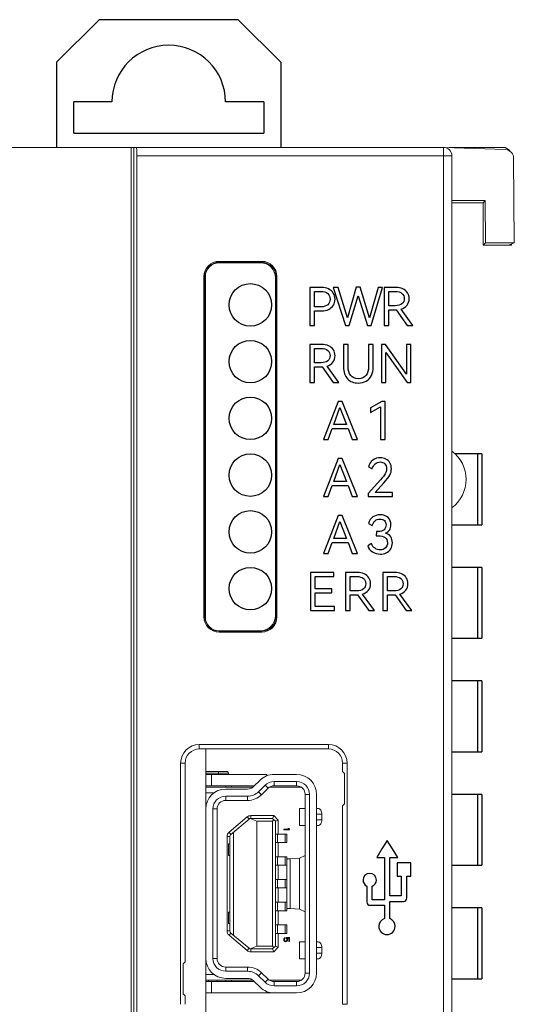
# Model space of a CAD drawing. Units: millimetres. Extents: x 0 to 683, y 0 to 479.
# Drawn here: x 301 to 318, y 260 to 295 of the extents above; entities that cross this region are included whole.
import ezdxf

# ---------------------------------------------------------------- set-up
doc = ezdxf.new("R2010")
doc.units = ezdxf.units.MM
doc.header["$LTSCALE"] = 23.1
doc.header["$MEASUREMENT"] = 0
doc.layers.get('0').update_dxf_attribs({"lineweight": 18})
for name, color, linetype in [('02___PRT_ALL_AXES', 7, 'Continuous'), ('1_12_2', 7, 'Continuous'), ('1_14_2', 7, 'Continuous'), ('1_15_1_1_1', 7, 'Continuous'), ('1_16_1_2', 7, 'Continuous'), ('1_42_1_2', 7, 'Continuous'), ('1_43_1_1', 7, 'Continuous'), ('1_44_1_2', 7, 'Continuous'), ('1_4_1_1_1', 7, 'Continuous'), ('layer 1', 7, 'Continuous')]:
    doc.layers.add(name, color=color, linetype=linetype)

msp = doc.modelspace()

# ---------------------------------------------------------------- linework, layer by layer
at = {"color": 7, "linetype": 'Continuous'}
for p, q in [((281.898, 290.112), (315.983, 290.112)), ((304.983, 290.112), (304.983, 190.112)), ((305.083, 290.112), (305.083, 190.112)), ((315.983, 190.112), (315.983, 290.112)), ((318.164, 290.036), (315.998, 290.112)), ((318.083, 290.112), (316.184, 290.112)), ((305.188, 289.812), (305.188, 190.412)), ((316.283, 289.812), (305.188, 289.812)), ((316.283, 289.812), (316.283, 190.412)), ((318.481, 286.744), (318.455, 289.736)), ((316.283, 288.24), (317.46, 288.239)), ((317.383, 288.162), (316.283, 288.162)), ((317.46, 288.239), (317.383, 288.162)), ((317.383, 288.162), (317.383, 286.662)), ((317.46, 288.239), (317.465, 286.745)), ((317.383, 286.662), (317.465, 286.745)), ((318.277, 286.663), (317.383, 286.662)), ((317.465, 286.745), (318.481, 286.744)), ((318.481, 286.744), (318.277, 286.663)), ((318.277, 286.663), (318.383, 286.663)), ((318.383, 286.663), (318.383, 286.705)), ((308.083, 286.096), (308.083, 286.062)), ((308.083, 286.096), (309.583, 286.096)), ((308.083, 286.062), (308.583, 286.062)), ((308.083, 286.047), (309.533, 286.047)), ((308.583, 286.047), (308.583, 286.075)), ((308.583, 286.075), (309.083, 286.075)), ((309.083, 286.075), (309.083, 286.047)), ((309.083, 286.062), (309.583, 286.062)), ((309.583, 286.096), (309.583, 286.062)), ((307.549, 273.562), (307.549, 285.562)), ((307.549, 285.562), (307.583, 285.562)), ((307.583, 283.062), (307.583, 285.562)), ((307.598, 273.562), (307.598, 285.562)), ((310.068, 273.612), (310.068, 285.512)), ((310.083, 285.562), (310.083, 283.062)), ((310.117, 285.562), (310.083, 285.562)), ((310.117, 285.562), (310.117, 273.562)), ((310.083, 284.54), (310.068, 284.54)), ((310.083, 284.522), (310.068, 284.522)), ((310.068, 283.503), (310.083, 283.503)), ((310.068, 283.484), (310.083, 283.484)), ((307.569, 282.562), (307.569, 283.062)), ((307.569, 283.062), (307.598, 283.062)), ((310.068, 283.062), (310.097, 283.062)), ((310.097, 283.062), (310.097, 282.562)), ((307.598, 282.562), (307.569, 282.562)), ((307.583, 276.562), (307.583, 282.562)), ((310.097, 282.562), (310.068, 282.562)), ((310.083, 282.562), (310.083, 276.562)), ((307.569, 276.062), (307.569, 276.562)), ((307.569, 276.562), (307.598, 276.562)), ((310.068, 276.562), (310.097, 276.562)), ((310.097, 276.562), (310.097, 276.062)), ((307.598, 276.062), (307.569, 276.062)), ((307.583, 273.562), (307.583, 276.062)), ((310.097, 276.062), (310.068, 276.062)), ((310.083, 276.062), (310.083, 273.562)), ((307.549, 273.562), (307.583, 273.562)), ((310.083, 273.562), (310.117, 273.562)), ((309.533, 273.077), (308.083, 273.077)), ((308.083, 273.028), (308.083, 273.062)), ((308.333, 273.062), (308.083, 273.062)), ((309.583, 273.028), (308.083, 273.028)), ((308.333, 273.049), (308.333, 273.077)), ((308.333, 273.049), (308.833, 273.049)), ((308.833, 273.077), (308.833, 273.049)), ((309.583, 273.062), (308.833, 273.062)), ((309.583, 273.062), (309.583, 273.028)), ((307.383, 269.07), (307.383, 268.912)), ((307.383, 269.07), (311.933, 269.07)), ((311.933, 268.912), (311.933, 269.07)), ((307.383, 268.912), (311.933, 268.912)), ((306.726, 259.912), (306.726, 268.412)), ((306.883, 268.412), (306.726, 268.412)), ((306.883, 261.412), (306.883, 268.412)), ((312.433, 268.112), (312.433, 268.412)), ((312.591, 268.412), (312.433, 268.412)), ((312.591, 268.412), (312.591, 259.912)), ((312.433, 268.112), (312.503, 268.042)), ((312.503, 268.042), (312.503, 266.982)), ((312.433, 266.912), (312.503, 266.982)), ((312.433, 259.912), (312.433, 266.912)), ((306.813, 261.342), (306.883, 261.412)), ((306.813, 260.282), (306.813, 261.342)), ((306.813, 260.282), (306.883, 260.212)), ((306.883, 259.912), (306.883, 260.212)), ((312.433, 259.912), (312.591, 259.912))]:
    msp.add_line(p, q, dxfattribs=at)
at = {"lineweight": 5}
for p, q in [((307.613, 259.412), (307.613, 268.912)), ((307.613, 268.112), (308.363, 268.112)), ((307.613, 268.062), (308.413, 268.062)), ((307.613, 268.012), (309.766, 268.012)), ((307.813, 267.612), (307.813, 268.012)), ((308.063, 268.012), (308.063, 268.112)), ((309.766, 267.965), (309.766, 268.012)), ((310.016, 268.012), (310.813, 268.012)), ((307.613, 267.612), (309.324, 267.612)), ((309.267, 267.562), (307.613, 267.562)), ((308.313, 267.562), (308.313, 267.612)), ((308.513, 267.612), (308.513, 267.562)), ((309.296, 267.584), (309.523, 267.81)), ((309.699, 267.632), (309.472, 267.406)), ((309.805, 267.525), (309.699, 267.632)), ((310.978, 267.562), (309.853, 267.562)), ((310.016, 267.762), (310.016, 267.612)), ((310.813, 267.762), (310.016, 267.762)), ((310.813, 267.612), (310.016, 267.612)), ((310.813, 267.612), (310.813, 267.762)), ((307.904, 267.362), (307.613, 267.362)), ((308.313, 267.497), (309.085, 267.497)), ((308.313, 267.247), (308.313, 267.097)), ((309.085, 267.247), (308.313, 267.247)), ((309.085, 267.097), (309.085, 267.247)), ((309.472, 267.406), (309.577, 267.3)), ((309.805, 267.525), (309.577, 267.3)), ((311.113, 261.012), (311.113, 267.312)), ((311.263, 267.312), (311.113, 267.312)), ((311.263, 261.012), (311.263, 267.312)), ((311.513, 261.012), (311.513, 267.312)), ((309.085, 267.097), (308.313, 267.097)), ((307.863, 266.797), (307.863, 261.527)), ((308.013, 266.797), (307.863, 266.797)), ((308.013, 266.797), (308.013, 261.527)), ((309.07, 266.515), (308.434, 265.979)), ((309.135, 266.439), (309.07, 266.515)), ((309.199, 266.562), (309.199, 266.462)), ((309.199, 266.562), (310.004, 266.562)), ((310.004, 266.562), (309.963, 266.462)), ((310.163, 266.404), (310.004, 266.562)), ((310.913, 266.212), (310.913, 266.812)), ((311.113, 266.812), (310.913, 266.812)), ((311.567, 266.812), (311.513, 266.812)), ((311.703, 266.612), (311.513, 266.612)), ((311.703, 266.612), (311.703, 266.412)), ((309.135, 266.439), (308.498, 265.902)), ((309.178, 266.46), (309.413, 266.362)), ((309.199, 266.462), (309.963, 266.462)), ((309.413, 261.962), (309.413, 266.362)), ((309.413, 266.362), (309.963, 266.362)), ((310.063, 266.362), (309.963, 266.462)), ((309.963, 266.362), (310.013, 266.412)), ((309.963, 266.362), (309.963, 261.962)), ((310.163, 266.404), (310.063, 266.362)), ((310.063, 266.362), (310.063, 261.962)), ((310.163, 266.404), (310.163, 265.912)), ((310.913, 266.212), (311.113, 266.212)), ((311.513, 266.412), (311.703, 266.412)), ((311.513, 266.212), (311.567, 266.212)), ((308.363, 262.499), (308.363, 265.826)), ((308.463, 265.826), (308.363, 265.826)), ((308.434, 265.979), (308.498, 265.902)), ((308.463, 262.499), (308.463, 265.826)), ((308.585, 265.976), (308.585, 262.349)), ((310.462, 265.912), (310.063, 265.912)), ((310.141, 265.912), (310.141, 265.612)), ((310.363, 266.087), (310.363, 266.062)), ((310.528, 266.087), (310.363, 266.087)), ((310.363, 266.062), (310.563, 266.062)), ((310.41, 265.612), (310.41, 265.912)), ((310.462, 265.912), (310.462, 265.612)), ((310.533, 266.112), (310.499, 266.112)), ((310.499, 266.112), (310.528, 266.087)), ((310.563, 266.087), (310.533, 266.112)), ((310.563, 266.062), (310.563, 266.087)), ((308.413, 265.162), (308.413, 265.562)), ((308.463, 265.562), (308.413, 265.562)), ((310.063, 265.612), (310.462, 265.612)), ((310.163, 265.612), (310.163, 265.112)), ((308.413, 265.162), (308.463, 265.162)), ((310.462, 265.112), (310.063, 265.112)), ((310.141, 265.112), (310.141, 264.812)), ((310.41, 264.812), (310.41, 265.112)), ((310.462, 263.212), (310.462, 265.112)), ((311.113, 265.152), (310.918, 265.06)), ((310.063, 264.812), (310.462, 264.812)), ((310.163, 264.812), (310.163, 264.312)), ((310.918, 265.06), (310.591, 265.041)), ((310.591, 265.041), (310.591, 263.283)), ((310.918, 265.06), (310.918, 263.265)), ((310.462, 264.312), (310.063, 264.312)), ((310.141, 264.312), (310.141, 264.012)), ((310.41, 264.012), (310.41, 264.312)), ((310.063, 264.012), (310.462, 264.012)), ((310.163, 264.012), (310.163, 263.512)), ((310.462, 263.512), (310.063, 263.512)), ((310.141, 263.512), (310.141, 263.212)), ((310.41, 263.212), (310.41, 263.512)), ((308.413, 262.762), (308.413, 263.162)), ((308.463, 263.162), (308.413, 263.162)), ((310.063, 263.212), (310.462, 263.212)), ((310.163, 263.212), (310.163, 262.712)), ((310.918, 263.265), (310.591, 263.283)), ((311.113, 263.172), (310.918, 263.265)), ((308.413, 262.762), (308.463, 262.762)), ((310.462, 262.712), (310.063, 262.712)), ((310.141, 262.712), (310.141, 262.412)), ((310.41, 262.412), (310.41, 262.712)), ((310.462, 262.712), (310.462, 262.412)), ((308.363, 262.499), (308.463, 262.499)), ((308.498, 262.422), (308.434, 262.346)), ((308.434, 262.346), (309.07, 261.809)), ((308.498, 262.422), (309.135, 261.886)), ((310.063, 262.412), (310.462, 262.412)), ((310.163, 262.412), (310.163, 261.921)), ((310.367, 262.221), (310.363, 262.2)), ((310.363, 262.2), (310.363, 262.175)), ((310.363, 262.175), (310.367, 262.154)), ((310.38, 262.241), (310.367, 262.221)), ((310.367, 262.154), (310.38, 262.133)), ((310.397, 262.254), (310.38, 262.241)), ((310.38, 262.133), (310.397, 262.121)), ((310.384, 262.2), (310.388, 262.216)), ((310.384, 262.175), (310.384, 262.2)), ((310.388, 262.158), (310.384, 262.175)), ((310.388, 262.216), (310.397, 262.229)), ((310.397, 262.146), (310.388, 262.158)), ((310.414, 262.262), (310.397, 262.254)), ((310.397, 262.229), (310.414, 262.237)), ((310.409, 262.137), (310.397, 262.146)), ((310.397, 262.121), (310.418, 262.112)), ((310.422, 262.133), (310.409, 262.137)), ((310.414, 262.237), (310.414, 262.262)), ((310.418, 262.112), (310.435, 262.112)), ((310.431, 262.133), (310.422, 262.133)), ((310.443, 262.137), (310.431, 262.133)), ((310.435, 262.112), (310.456, 262.121)), ((310.456, 262.146), (310.443, 262.137)), ((310.452, 262.262), (310.452, 262.233)), ((310.563, 262.262), (310.452, 262.262)), ((310.452, 262.233), (310.465, 262.216)), ((310.465, 262.158), (310.456, 262.146)), ((310.456, 262.121), (310.473, 262.133)), ((310.465, 262.216), (310.469, 262.2)), ((310.469, 262.175), (310.465, 262.158)), ((310.469, 262.2), (310.469, 262.175)), ((310.473, 262.241), (310.541, 262.241)), ((310.486, 262.221), (310.473, 262.241)), ((310.473, 262.133), (310.486, 262.154)), ((310.49, 262.2), (310.486, 262.221)), ((310.486, 262.154), (310.49, 262.175)), ((310.49, 262.175), (310.49, 262.2)), ((310.541, 262.241), (310.541, 262.121)), ((310.541, 262.121), (310.563, 262.121)), ((310.563, 262.121), (310.563, 262.262)), ((310.913, 261.512), (310.913, 262.112)), ((311.113, 262.112), (310.913, 262.112)), ((311.567, 262.112), (311.513, 262.112)), ((309.07, 261.809), (309.135, 261.886)), ((309.413, 261.962), (309.178, 261.864)), ((309.199, 261.862), (309.199, 261.762)), ((309.963, 261.862), (309.199, 261.862)), ((310.004, 261.762), (309.199, 261.762)), ((309.963, 261.962), (309.413, 261.962)), ((309.963, 261.862), (310.063, 261.962)), ((309.963, 261.962), (310.013, 261.912)), ((310.004, 261.762), (309.963, 261.862)), ((310.004, 261.762), (310.163, 261.921)), ((310.163, 261.921), (310.063, 261.962)), ((311.703, 261.912), (311.513, 261.912)), ((311.513, 261.712), (311.703, 261.712)), ((311.703, 261.712), (311.703, 261.912)), ((307.863, 261.527), (308.013, 261.527)), ((310.913, 261.512), (311.113, 261.512)), ((311.513, 261.512), (311.567, 261.512)), ((307.613, 260.962), (307.904, 260.962)), ((308.313, 261.227), (308.313, 261.077)), ((308.313, 261.227), (309.085, 261.227)), ((308.313, 261.077), (309.085, 261.077)), ((309.085, 261.077), (309.085, 261.227)), ((309.577, 261.025), (309.472, 260.918)), ((309.577, 261.025), (309.805, 260.799)), ((311.113, 261.012), (311.263, 261.012)), ((307.613, 260.762), (309.267, 260.762)), ((307.613, 260.712), (309.324, 260.712)), ((307.713, 260.712), (307.713, 260.762)), ((307.813, 260.712), (307.813, 260.312)), ((308.013, 260.762), (308.013, 260.712)), ((309.085, 260.827), (308.313, 260.827)), ((308.313, 260.712), (308.313, 260.762)), ((308.513, 260.762), (308.513, 260.712)), ((309.523, 260.515), (309.296, 260.74)), ((309.472, 260.918), (309.699, 260.693)), ((309.699, 260.693), (309.805, 260.799)), ((309.853, 260.762), (310.978, 260.762)), ((310.016, 260.712), (310.016, 260.562)), ((310.016, 260.712), (310.813, 260.712)), ((310.813, 260.562), (310.813, 260.712)), ((310.913, 260.762), (310.913, 260.732)), ((307.613, 260.312), (310.813, 260.312)), ((309.766, 260.312), (309.766, 260.36)), ((310.016, 260.562), (310.813, 260.562))]:
    msp.add_line(p, q, dxfattribs=at)
at = {"color": 7, "linetype": 'Continuous'}
for centre, radius, start, end in [((315.983, 289.812), 0.3, 0, 90), ((318.083, 289.812), 0.3, 35.4122, 90), ((308.083, 285.562), 0.534, 90, 180), ((308.083, 285.562), 0.5, 90, 180), ((308.083, 285.562), 0.485, 90, 180), ((309.533, 285.512), 0.535, 0, 90), ((309.583, 285.562), 0.534, 0, 90), ((309.583, 285.562), 0.5, 0, 90), ((315.533, 278.412), 1.25, 306.8699, 53.1301), ((308.083, 273.562), 0.534, 180, 270), ((308.083, 273.562), 0.5, 180, 270), ((308.083, 273.562), 0.485, 180, 270), ((309.533, 273.612), 0.535, 270, 0), ((309.583, 273.562), 0.534, 270, 0), ((309.583, 273.562), 0.5, 270, 0), ((307.383, 268.412), 0.657, 90, 180), ((311.933, 268.412), 0.657, 0, 90), ((307.383, 268.412), 0.5, 90, 180), ((311.933, 268.412), 0.5, 0, 90)]:
    msp.add_arc(centre, radius, start, end, dxfattribs=at)
at = {"lineweight": 5}
for centre, radius, start, end in [((308.363, 268.062), 0.05, 0, 90), ((308.463, 268.062), 0.05, 180, 270), ((310.016, 267.312), 0.7, 90, 134.7232), ((310.813, 267.312), 0.7, 0, 90), ((309.085, 267.797), 0.3, 270, 314.7232), ((310.016, 267.312), 0.45, 90, 134.7232), ((310.016, 267.312), 0.3, 90, 134.7232), ((310.813, 267.312), 0.45, 0, 90), ((310.813, 267.312), 0.3, 0, 90), ((308.313, 266.797), 0.7, 90, 180), ((308.313, 266.797), 0.45, 90, 180), ((309.085, 267.797), 0.55, 270, 314.7232), ((309.085, 267.797), 0.7, 270, 314.7232), ((308.313, 266.797), 0.3, 90, 180), ((309.199, 266.362), 0.2, 90, 130.1261), ((309.199, 266.362), 0.1, 90, 130.1261), ((308.563, 265.826), 0.2, 130.1261, 180), ((308.563, 265.826), 0.1, 130.1261, 180), ((308.563, 262.499), 0.2, 180, 229.8739), ((308.563, 262.499), 0.1, 180, 229.8739), ((309.199, 261.962), 0.2, 229.8739, 270), ((309.199, 261.962), 0.1, 229.8739, 270), ((308.313, 261.527), 0.7, 180, 270), ((308.313, 261.527), 0.45, 180, 270), ((308.313, 261.527), 0.3, 180, 270), ((309.085, 260.527), 0.7, 45.2768, 90), ((309.085, 260.527), 0.55, 45.2768, 90), ((310.813, 261.012), 0.7, 270, 0), ((310.813, 261.012), 0.45, 270, 360), ((310.813, 261.012), 0.3, 270, 360), ((309.085, 260.527), 0.3, 45.2768, 90), ((310.016, 261.012), 0.45, 225.2768, 270), ((310.016, 261.012), 0.3, 225.2768, 270), ((310.016, 261.012), 0.7, 225.2768, 270)]:
    msp.add_arc(centre, radius, start, end, dxfattribs=at)
at = {"color": 7, "linetype": 'Continuous'}
msp.add_ellipse((305.162, 289.812), major_axis=(0, 0.3), ratio=0.087489, start_param=-1.570796, end_param=0, dxfattribs=at)
msp.add_open_spline([(318.455, 289.736), (318.455, 289.804), (318.401, 289.958), (318.246, 290.033), (318.164, 290.036)], degree=3, knots=[0, 0, 0, 0, 0.449588, 1, 1, 1, 1], dxfattribs=at)
at = {"lineweight": 5}
for points, knots in [([(311.703, 266.612), (311.703, 266.638), (311.696, 266.688), (311.668, 266.753), (311.624, 266.8), (311.585, 266.812), (311.567, 266.812)], [0, 0, 0, 0, 0.29236, 0.561913, 0.795534, 1, 1, 1, 1]), ([(311.567, 266.212), (311.585, 266.212), (311.624, 266.225), (311.668, 266.272), (311.696, 266.337), (311.703, 266.387), (311.703, 266.412)], [0, 0, 0, 0, 0.204466, 0.438086, 0.70764, 1, 1, 1, 1]), ([(310.462, 265.025), (310.462, 265.026), (310.466, 265.028), (310.472, 265.03), (310.483, 265.032), (310.504, 265.035), (310.541, 265.038), (310.573, 265.04), (310.591, 265.041)], [0, 0, 0, 0, 0.023742, 0.074844, 0.156283, 0.268061, 0.579658, 1, 1, 1, 1]), ([(310.591, 263.283), (310.573, 263.284), (310.541, 263.286), (310.504, 263.29), (310.483, 263.293), (310.472, 263.295), (310.466, 263.297), (310.462, 263.299), (310.462, 263.3)], [0, 0, 0, 0, 0.420342, 0.731939, 0.843717, 0.925156, 0.976258, 1, 1, 1, 1]), ([(311.703, 261.912), (311.703, 261.938), (311.696, 261.988), (311.668, 262.053), (311.624, 262.1), (311.585, 262.112), (311.567, 262.112)], [0, 0, 0, 0, 0.29236, 0.561913, 0.795534, 1, 1, 1, 1]), ([(311.567, 261.512), (311.585, 261.512), (311.624, 261.525), (311.668, 261.572), (311.696, 261.637), (311.703, 261.687), (311.703, 261.712)], [0, 0, 0, 0, 0.204466, 0.438086, 0.70764, 1, 1, 1, 1])]:
    msp.add_open_spline(points, degree=3, knots=knots, dxfattribs=at)
at = {"layer": '02___PRT_ALL_AXES', "color": 7, "linetype": 'Continuous'}
for centre in [(309.183, 284.562), (309.183, 282.562), (309.183, 280.562), (309.183, 278.562), (309.183, 276.562), (309.183, 274.562)]:
    msp.add_circle(centre, 0.75, dxfattribs=at)
at = {"layer": '1_12_2', "color": 7, "linetype": 'Continuous'}
for p, q in [((317.338, 267.312), (316.283, 267.312)), ((317.202, 264.812), (317.202, 267.312)), ((317.338, 267.312), (317.338, 264.812)), ((316.283, 264.812), (317.338, 264.812))]:
    msp.add_line(p, q, dxfattribs=at)
at = {"layer": '1_14_2', "color": 7, "linetype": 'Continuous'}
for p, q in [((317.338, 279.312), (316.381, 279.312)), ((317.202, 276.812), (317.202, 279.312)), ((317.338, 279.312), (317.338, 276.812)), ((316.283, 276.812), (317.338, 276.812))]:
    msp.add_line(p, q, dxfattribs=at)
at = {"layer": '1_15_1_1_1', "color": 7, "linetype": 'Continuous'}
for p, q in [((310.068, 281.062), (310.083, 281.062)), ((309.783, 273.106), (309.783, 273.141))]:
    msp.add_line(p, q, dxfattribs=at)
at = {"layer": '1_16_1_2', "color": 7, "linetype": 'Continuous'}
for p, q in [((302.358, 293.112), (303.858, 294.612)), ((308.758, 294.612), (303.858, 294.612)), ((308.758, 294.612), (310.258, 293.112)), ((302.358, 293.112), (302.358, 290.112)), ((310.258, 293.112), (310.258, 290.112)), ((302.958, 290.612), (302.958, 291.712)), ((304.308, 291.712), (302.958, 291.712)), ((309.658, 291.712), (308.308, 291.712)), ((309.658, 291.712), (309.658, 290.612)), ((302.958, 290.612), (309.658, 290.612))]:
    msp.add_line(p, q, dxfattribs=at)
msp.add_arc((306.308, 291.712), 2, 0, 180, dxfattribs=at)
at = {"layer": '1_42_1_2', "color": 7, "linetype": 'Continuous'}
for p, q in [((317.338, 271.312), (316.283, 271.312)), ((317.202, 268.812), (317.202, 271.312)), ((317.338, 271.312), (317.338, 268.812)), ((316.283, 268.812), (317.338, 268.812))]:
    msp.add_line(p, q, dxfattribs=at)
at = {"layer": '1_43_1_1', "color": 7, "linetype": 'Continuous'}
for p, q in [((317.338, 263.312), (316.283, 263.312)), ((317.202, 260.812), (317.202, 263.312)), ((317.338, 263.312), (317.338, 260.812)), ((316.283, 260.812), (317.338, 260.812))]:
    msp.add_line(p, q, dxfattribs=at)
at = {"layer": '1_44_1_2', "color": 7, "linetype": 'Continuous'}
for p, q in [((317.338, 275.312), (316.283, 275.312)), ((317.202, 272.812), (317.202, 275.312)), ((317.338, 275.312), (317.338, 272.812)), ((316.283, 272.812), (317.338, 272.812))]:
    msp.add_line(p, q, dxfattribs=at)
at = {"layer": '1_4_1_1_1', "color": 7, "linetype": 'Continuous'}
for p, q in [((307.883, 273.106), (307.883, 273.122)), ((308.183, 273.077), (308.183, 273.062))]:
    msp.add_line(p, q, dxfattribs=at)
at = {"layer": 'layer 1'}
for points, knots in [([(311.694, 285.18), (311.784, 285.18), (311.865, 285.162), (311.937, 285.127), (311.937, 285.127), (312.009, 285.091), (312.065, 285.042), (312.105, 284.979), (312.105, 284.979), (312.145, 284.916), (312.165, 284.844), (312.165, 284.764), (312.165, 284.764), (312.165, 284.683), (312.146, 284.611), (312.106, 284.548), (312.106, 284.548), (312.066, 284.485), (312.01, 284.436), (311.939, 284.401), (311.939, 284.401), (311.867, 284.367), (311.786, 284.349), (311.694, 284.349), (311.694, 284.349), (311.694, 284.349), (311.445, 284.349), (311.445, 284.349), (311.445, 284.349), (311.445, 284.349), (311.445, 283.837), (311.445, 283.837), (311.445, 283.837), (311.445, 283.837), (311.281, 283.837), (311.281, 283.837), (311.281, 283.837), (311.281, 283.837), (311.281, 285.18), (311.281, 285.18), (311.281, 285.18), (311.281, 285.18), (311.694, 285.18), (311.694, 285.18)], [0, 0, 0, 0, 0.090909, 0.090909, 0.090909, 0.090909, 0.181818, 0.181818, 0.181818, 0.181818, 0.272727, 0.272727, 0.272727, 0.272727, 0.363636, 0.363636, 0.363636, 0.363636, 0.454545, 0.454545, 0.454545, 0.454545, 0.545455, 0.545455, 0.545455, 0.545455, 0.636364, 0.636364, 0.636364, 0.636364, 0.727273, 0.727273, 0.727273, 0.727273, 0.818182, 0.818182, 0.818182, 0.818182, 0.909091, 0.909091, 0.909091, 0.909091, 1, 1, 1, 1]), ([(311.674, 284.492), (311.777, 284.492), (311.855, 284.518), (311.91, 284.568), (311.91, 284.568), (311.965, 284.619), (311.993, 284.684), (311.993, 284.764), (311.993, 284.764), (311.993, 284.843), (311.965, 284.909), (311.91, 284.96), (311.91, 284.96), (311.855, 285.011), (311.777, 285.037), (311.674, 285.037), (311.674, 285.037), (311.674, 285.037), (311.445, 285.037), (311.445, 285.037), (311.445, 285.037), (311.445, 285.037), (311.445, 284.492), (311.445, 284.492), (311.445, 284.492), (311.445, 284.492), (311.674, 284.492), (311.674, 284.492)], [0, 0, 0, 0, 0.142857, 0.142857, 0.142857, 0.142857, 0.285714, 0.285714, 0.285714, 0.285714, 0.428571, 0.428571, 0.428571, 0.428571, 0.571429, 0.571429, 0.571429, 0.571429, 0.714286, 0.714286, 0.714286, 0.714286, 0.857143, 0.857143, 0.857143, 0.857143, 1, 1, 1, 1]), ([(313.05, 285.182), (313.05, 285.182), (313.38, 284.107), (313.38, 284.107), (313.38, 284.107), (313.38, 284.107), (313.684, 285.18), (313.684, 285.18), (313.684, 285.18), (313.684, 285.18), (313.842, 285.18), (313.842, 285.18), (313.842, 285.18), (313.842, 285.18), (313.437, 283.837), (313.437, 283.837), (313.437, 283.837), (313.437, 283.837), (313.306, 283.837), (313.306, 283.837), (313.306, 283.837), (313.306, 283.837), (312.976, 284.877), (312.976, 284.877), (312.976, 284.877), (312.976, 284.877), (312.661, 283.837), (312.661, 283.837), (312.661, 283.837), (312.661, 283.837), (312.532, 283.837), (312.532, 283.837), (312.532, 283.837), (312.532, 283.837), (312.103, 285.18), (312.103, 285.18), (312.103, 285.18), (312.103, 285.18), (312.275, 285.18), (312.275, 285.18), (312.275, 285.18), (312.275, 285.18), (312.606, 284.107), (312.606, 284.107), (312.606, 284.107), (312.606, 284.107), (312.912, 285.182), (312.912, 285.182), (312.912, 285.182), (312.912, 285.182), (313.05, 285.182), (313.05, 285.182)], [0, 0, 0, 0, 0.076923, 0.076923, 0.076923, 0.076923, 0.153846, 0.153846, 0.153846, 0.153846, 0.230769, 0.230769, 0.230769, 0.230769, 0.307692, 0.307692, 0.307692, 0.307692, 0.384615, 0.384615, 0.384615, 0.384615, 0.461538, 0.461538, 0.461538, 0.461538, 0.538462, 0.538462, 0.538462, 0.538462, 0.615385, 0.615385, 0.615385, 0.615385, 0.692308, 0.692308, 0.692308, 0.692308, 0.769231, 0.769231, 0.769231, 0.769231, 0.846154, 0.846154, 0.846154, 0.846154, 0.923077, 0.923077, 0.923077, 0.923077, 1, 1, 1, 1]), ([(314.912, 283.837), (314.912, 283.837), (314.712, 283.837), (314.712, 283.837), (314.712, 283.837), (314.712, 283.837), (314.323, 284.388), (314.323, 284.388), (314.323, 284.388), (314.323, 284.388), (314.306, 284.388), (314.306, 284.388), (314.306, 284.388), (314.306, 284.388), (314.057, 284.388), (314.057, 284.388), (314.057, 284.388), (314.057, 284.388), (314.057, 283.837), (314.057, 283.837), (314.057, 283.837), (314.057, 283.837), (313.893, 283.837), (313.893, 283.837), (313.893, 283.837), (313.893, 283.837), (313.893, 285.18), (313.893, 285.18), (313.893, 285.18), (313.893, 285.18), (314.306, 285.18), (314.306, 285.18), (314.306, 285.18), (314.398, 285.18), (314.48, 285.164), (314.551, 285.131), (314.551, 285.131), (314.623, 285.098), (314.678, 285.051), (314.718, 284.99), (314.718, 284.99), (314.758, 284.93), (314.778, 284.86), (314.778, 284.782), (314.778, 284.782), (314.778, 284.694), (314.753, 284.618), (314.702, 284.554), (314.702, 284.554), (314.652, 284.489), (314.583, 284.443), (314.495, 284.415), (314.495, 284.415), (314.495, 284.415), (314.912, 283.837), (314.912, 283.837)], [0, 0, 0, 0, 0.071429, 0.071429, 0.071429, 0.071429, 0.142857, 0.142857, 0.142857, 0.142857, 0.214286, 0.214286, 0.214286, 0.214286, 0.285714, 0.285714, 0.285714, 0.285714, 0.357143, 0.357143, 0.357143, 0.357143, 0.428571, 0.428571, 0.428571, 0.428571, 0.5, 0.5, 0.5, 0.5, 0.571429, 0.571429, 0.571429, 0.571429, 0.642857, 0.642857, 0.642857, 0.642857, 0.714286, 0.714286, 0.714286, 0.714286, 0.785714, 0.785714, 0.785714, 0.785714, 0.857143, 0.857143, 0.857143, 0.857143, 0.928571, 0.928571, 0.928571, 0.928571, 1, 1, 1, 1]), ([(314.057, 285.037), (314.057, 285.037), (314.057, 284.531), (314.057, 284.531), (314.057, 284.531), (314.057, 284.531), (314.286, 284.531), (314.286, 284.531), (314.286, 284.531), (314.39, 284.531), (314.469, 284.554), (314.524, 284.6), (314.524, 284.6), (314.578, 284.645), (314.605, 284.706), (314.605, 284.782), (314.605, 284.782), (314.605, 284.858), (314.578, 284.919), (314.524, 284.966), (314.524, 284.966), (314.469, 285.014), (314.39, 285.037), (314.286, 285.037), (314.286, 285.037), (314.286, 285.037), (314.057, 285.037), (314.057, 285.037)], [0, 0, 0, 0, 0.142857, 0.142857, 0.142857, 0.142857, 0.285714, 0.285714, 0.285714, 0.285714, 0.428571, 0.428571, 0.428571, 0.428571, 0.571429, 0.571429, 0.571429, 0.571429, 0.714286, 0.714286, 0.714286, 0.714286, 0.857143, 0.857143, 0.857143, 0.857143, 1, 1, 1, 1]), ([(312.299, 281.828), (312.299, 281.828), (312.099, 281.828), (312.099, 281.828), (312.099, 281.828), (312.099, 281.828), (311.71, 282.378), (311.71, 282.378), (311.71, 282.378), (311.71, 282.378), (311.694, 282.378), (311.694, 282.378), (311.694, 282.378), (311.694, 282.378), (311.444, 282.378), (311.444, 282.378), (311.444, 282.378), (311.444, 282.378), (311.444, 281.828), (311.444, 281.828), (311.444, 281.828), (311.444, 281.828), (311.281, 281.828), (311.281, 281.828), (311.281, 281.828), (311.281, 281.828), (311.281, 283.17), (311.281, 283.17), (311.281, 283.17), (311.281, 283.17), (311.694, 283.17), (311.694, 283.17), (311.694, 283.17), (311.786, 283.17), (311.867, 283.154), (311.939, 283.121), (311.939, 283.121), (312.01, 283.088), (312.066, 283.041), (312.106, 282.98), (312.106, 282.98), (312.145, 282.92), (312.165, 282.851), (312.165, 282.772), (312.165, 282.772), (312.165, 282.684), (312.14, 282.608), (312.09, 282.544), (312.09, 282.544), (312.04, 282.48), (311.971, 282.434), (311.883, 282.405), (311.883, 282.405), (311.883, 282.405), (312.299, 281.828), (312.299, 281.828)], [0, 0, 0, 0, 0.071429, 0.071429, 0.071429, 0.071429, 0.142857, 0.142857, 0.142857, 0.142857, 0.214286, 0.214286, 0.214286, 0.214286, 0.285714, 0.285714, 0.285714, 0.285714, 0.357143, 0.357143, 0.357143, 0.357143, 0.428571, 0.428571, 0.428571, 0.428571, 0.5, 0.5, 0.5, 0.5, 0.571429, 0.571429, 0.571429, 0.571429, 0.642857, 0.642857, 0.642857, 0.642857, 0.714286, 0.714286, 0.714286, 0.714286, 0.785714, 0.785714, 0.785714, 0.785714, 0.857143, 0.857143, 0.857143, 0.857143, 0.928571, 0.928571, 0.928571, 0.928571, 1, 1, 1, 1]), ([(313.348, 283.17), (313.348, 283.17), (313.511, 283.17), (313.511, 283.17), (313.511, 283.17), (313.511, 283.17), (313.511, 282.371), (313.511, 282.371), (313.511, 282.371), (313.511, 282.256), (313.49, 282.156), (313.449, 282.071), (313.449, 282.071), (313.407, 281.986), (313.347, 281.92), (313.268, 281.875), (313.268, 281.875), (313.189, 281.83), (313.095, 281.807), (312.986, 281.807), (312.986, 281.807), (312.823, 281.807), (312.694, 281.858), (312.602, 281.958), (312.602, 281.958), (312.51, 282.058), (312.464, 282.196), (312.464, 282.371), (312.464, 282.371), (312.464, 282.371), (312.464, 283.17), (312.464, 283.17), (312.464, 283.17), (312.464, 283.17), (312.627, 283.17), (312.627, 283.17), (312.627, 283.17), (312.627, 283.17), (312.627, 282.396), (312.627, 282.396), (312.627, 282.396), (312.627, 282.255), (312.658, 282.146), (312.719, 282.071), (312.719, 282.071), (312.78, 281.995), (312.869, 281.958), (312.986, 281.958), (312.986, 281.958), (313.104, 281.958), (313.193, 281.996), (313.255, 282.071), (313.255, 282.071), (313.317, 282.146), (313.348, 282.254), (313.348, 282.396), (313.348, 282.396), (313.348, 282.396), (313.348, 283.17), (313.348, 283.17)], [0, 0, 0, 0, 0.066667, 0.066667, 0.066667, 0.066667, 0.133333, 0.133333, 0.133333, 0.133333, 0.2, 0.2, 0.2, 0.2, 0.266667, 0.266667, 0.266667, 0.266667, 0.333333, 0.333333, 0.333333, 0.333333, 0.4, 0.4, 0.4, 0.4, 0.466667, 0.466667, 0.466667, 0.466667, 0.533333, 0.533333, 0.533333, 0.533333, 0.6, 0.6, 0.6, 0.6, 0.666667, 0.666667, 0.666667, 0.666667, 0.733333, 0.733333, 0.733333, 0.733333, 0.8, 0.8, 0.8, 0.8, 0.866667, 0.866667, 0.866667, 0.866667, 0.933333, 0.933333, 0.933333, 0.933333, 1, 1, 1, 1]), ([(313.938, 283.17), (313.938, 283.17), (314.685, 282.119), (314.685, 282.119), (314.685, 282.119), (314.685, 282.119), (314.685, 283.17), (314.685, 283.17), (314.685, 283.17), (314.685, 283.17), (314.839, 283.17), (314.839, 283.17), (314.839, 283.17), (314.839, 283.17), (314.839, 281.828), (314.839, 281.828), (314.839, 281.828), (314.839, 281.828), (314.702, 281.828), (314.702, 281.828), (314.702, 281.828), (314.702, 281.828), (313.955, 282.88), (313.955, 282.88), (313.955, 282.88), (313.955, 282.88), (313.955, 281.828), (313.955, 281.828), (313.955, 281.828), (313.955, 281.828), (313.801, 281.828), (313.801, 281.828), (313.801, 281.828), (313.801, 281.828), (313.801, 283.17), (313.801, 283.17), (313.801, 283.17), (313.801, 283.17), (313.938, 283.17), (313.938, 283.17)], [0, 0, 0, 0, 0.1, 0.1, 0.1, 0.1, 0.2, 0.2, 0.2, 0.2, 0.3, 0.3, 0.3, 0.3, 0.4, 0.4, 0.4, 0.4, 0.5, 0.5, 0.5, 0.5, 0.6, 0.6, 0.6, 0.6, 0.7, 0.7, 0.7, 0.7, 0.8, 0.8, 0.8, 0.8, 0.9, 0.9, 0.9, 0.9, 1, 1, 1, 1]), ([(311.444, 283.027), (311.444, 283.027), (311.444, 282.521), (311.444, 282.521), (311.444, 282.521), (311.444, 282.521), (311.674, 282.521), (311.674, 282.521), (311.674, 282.521), (311.778, 282.521), (311.857, 282.544), (311.911, 282.59), (311.911, 282.59), (311.966, 282.636), (311.993, 282.696), (311.993, 282.772), (311.993, 282.772), (311.993, 282.848), (311.966, 282.91), (311.911, 282.957), (311.911, 282.957), (311.857, 283.004), (311.778, 283.027), (311.674, 283.027), (311.674, 283.027), (311.674, 283.027), (311.444, 283.027), (311.444, 283.027)], [0, 0, 0, 0, 0.142857, 0.142857, 0.142857, 0.142857, 0.285714, 0.285714, 0.285714, 0.285714, 0.428571, 0.428571, 0.428571, 0.428571, 0.571429, 0.571429, 0.571429, 0.571429, 0.714286, 0.714286, 0.714286, 0.714286, 0.857143, 0.857143, 0.857143, 0.857143, 1, 1, 1, 1]), ([(312.415, 281.161), (312.415, 281.161), (312.954, 279.818), (312.954, 279.818), (312.954, 279.818), (312.954, 279.818), (312.773, 279.818), (312.773, 279.818), (312.773, 279.818), (312.773, 279.818), (312.624, 280.203), (312.624, 280.203), (312.624, 280.203), (312.624, 280.203), (312.068, 280.203), (312.068, 280.203), (312.068, 280.203), (312.068, 280.203), (311.927, 279.818), (311.927, 279.818), (311.927, 279.818), (311.927, 279.818), (311.762, 279.818), (311.762, 279.818), (311.762, 279.818), (311.762, 279.818), (312.277, 281.161), (312.277, 281.161), (312.277, 281.161), (312.277, 281.161), (312.415, 281.161), (312.415, 281.161)], [0, 0, 0, 0, 0.125, 0.125, 0.125, 0.125, 0.25, 0.25, 0.25, 0.25, 0.375, 0.375, 0.375, 0.375, 0.5, 0.5, 0.5, 0.5, 0.625, 0.625, 0.625, 0.625, 0.75, 0.75, 0.75, 0.75, 0.875, 0.875, 0.875, 0.875, 1, 1, 1, 1]), ([(313.42, 280.766), (313.42, 280.766), (313.42, 280.935), (313.42, 280.935), (313.42, 280.935), (313.42, 280.935), (313.811, 281.162), (313.811, 281.162), (313.811, 281.162), (313.811, 281.162), (313.936, 281.162), (313.936, 281.162), (313.936, 281.162), (313.936, 281.162), (313.936, 279.818), (313.936, 279.818), (313.936, 279.818), (313.936, 279.818), (313.771, 279.818), (313.771, 279.818), (313.771, 279.818), (313.771, 279.818), (313.771, 280.966), (313.771, 280.966), (313.771, 280.966), (313.771, 280.966), (313.42, 280.766), (313.42, 280.766)], [0, 0, 0, 0, 0.142857, 0.142857, 0.142857, 0.142857, 0.285714, 0.285714, 0.285714, 0.285714, 0.428571, 0.428571, 0.428571, 0.428571, 0.571429, 0.571429, 0.571429, 0.571429, 0.714286, 0.714286, 0.714286, 0.714286, 0.857143, 0.857143, 0.857143, 0.857143, 1, 1, 1, 1]), ([(312.567, 280.35), (312.567, 280.35), (312.34, 280.942), (312.34, 280.942), (312.34, 280.942), (312.34, 280.942), (312.123, 280.35), (312.123, 280.35), (312.123, 280.35), (312.123, 280.35), (312.567, 280.35), (312.567, 280.35)], [0, 0, 0, 0, 0.333333, 0.333333, 0.333333, 0.333333, 0.666667, 0.666667, 0.666667, 0.666667, 1, 1, 1, 1]), ([(312.415, 279.151), (312.415, 279.151), (312.954, 277.808), (312.954, 277.808), (312.954, 277.808), (312.954, 277.808), (312.773, 277.808), (312.773, 277.808), (312.773, 277.808), (312.773, 277.808), (312.624, 278.193), (312.624, 278.193), (312.624, 278.193), (312.624, 278.193), (312.068, 278.193), (312.068, 278.193), (312.068, 278.193), (312.068, 278.193), (311.927, 277.808), (311.927, 277.808), (311.927, 277.808), (311.927, 277.808), (311.762, 277.808), (311.762, 277.808), (311.762, 277.808), (311.762, 277.808), (312.277, 279.151), (312.277, 279.151), (312.277, 279.151), (312.277, 279.151), (312.415, 279.151), (312.415, 279.151)], [0, 0, 0, 0, 0.125, 0.125, 0.125, 0.125, 0.25, 0.25, 0.25, 0.25, 0.375, 0.375, 0.375, 0.375, 0.5, 0.5, 0.5, 0.5, 0.625, 0.625, 0.625, 0.625, 0.75, 0.75, 0.75, 0.75, 0.875, 0.875, 0.875, 0.875, 1, 1, 1, 1]), ([(313.58, 277.953), (313.58, 277.953), (314.187, 277.953), (314.187, 277.953), (314.187, 277.953), (314.187, 277.953), (314.187, 277.808), (314.187, 277.808), (314.187, 277.808), (314.187, 277.808), (313.33, 277.808), (313.33, 277.808), (313.33, 277.808), (313.33, 277.808), (313.33, 277.913), (313.33, 277.913), (313.33, 277.913), (313.33, 277.913), (313.765, 278.397), (313.765, 278.397), (313.765, 278.397), (313.847, 278.487), (313.903, 278.559), (313.934, 278.61), (313.934, 278.61), (313.964, 278.662), (313.98, 278.719), (313.98, 278.78), (313.98, 278.78), (313.98, 278.858), (313.958, 278.919), (313.915, 278.962), (313.915, 278.962), (313.873, 279.005), (313.819, 279.026), (313.754, 279.026), (313.754, 279.026), (313.688, 279.026), (313.63, 279.004), (313.58, 278.959), (313.58, 278.959), (313.53, 278.914), (313.494, 278.855), (313.472, 278.782), (313.472, 278.782), (313.472, 278.782), (313.339, 278.857), (313.339, 278.857), (313.339, 278.857), (313.366, 278.958), (313.42, 279.035), (313.499, 279.091), (313.499, 279.091), (313.579, 279.147), (313.667, 279.175), (313.765, 279.175), (313.765, 279.175), (313.836, 279.175), (313.901, 279.16), (313.959, 279.13), (313.959, 279.13), (314.018, 279.1), (314.065, 279.056), (314.1, 278.998), (314.1, 278.998), (314.135, 278.939), (314.152, 278.869), (314.152, 278.788), (314.152, 278.788), (314.152, 278.708), (314.133, 278.633), (314.093, 278.562), (314.093, 278.562), (314.054, 278.491), (313.986, 278.402), (313.888, 278.294), (313.888, 278.294), (313.888, 278.294), (313.58, 277.953), (313.58, 277.953)], [0, 0, 0, 0, 0.05, 0.05, 0.05, 0.05, 0.1, 0.1, 0.1, 0.1, 0.15, 0.15, 0.15, 0.15, 0.2, 0.2, 0.2, 0.2, 0.25, 0.25, 0.25, 0.25, 0.3, 0.3, 0.3, 0.3, 0.35, 0.35, 0.35, 0.35, 0.4, 0.4, 0.4, 0.4, 0.45, 0.45, 0.45, 0.45, 0.5, 0.5, 0.5, 0.5, 0.55, 0.55, 0.55, 0.55, 0.6, 0.6, 0.6, 0.6, 0.65, 0.65, 0.65, 0.65, 0.7, 0.7, 0.7, 0.7, 0.75, 0.75, 0.75, 0.75, 0.8, 0.8, 0.8, 0.8, 0.85, 0.85, 0.85, 0.85, 0.9, 0.9, 0.9, 0.9, 0.95, 0.95, 0.95, 0.95, 1, 1, 1, 1]), ([(312.567, 278.34), (312.567, 278.34), (312.34, 278.932), (312.34, 278.932), (312.34, 278.932), (312.34, 278.932), (312.123, 278.34), (312.123, 278.34), (312.123, 278.34), (312.123, 278.34), (312.567, 278.34), (312.567, 278.34)], [0, 0, 0, 0, 0.333333, 0.333333, 0.333333, 0.333333, 0.666667, 0.666667, 0.666667, 0.666667, 1, 1, 1, 1]), ([(312.415, 277.141), (312.415, 277.141), (312.954, 275.798), (312.954, 275.798), (312.954, 275.798), (312.954, 275.798), (312.773, 275.798), (312.773, 275.798), (312.773, 275.798), (312.773, 275.798), (312.624, 276.183), (312.624, 276.183), (312.624, 276.183), (312.624, 276.183), (312.068, 276.183), (312.068, 276.183), (312.068, 276.183), (312.068, 276.183), (311.927, 275.798), (311.927, 275.798), (311.927, 275.798), (311.927, 275.798), (311.762, 275.798), (311.762, 275.798), (311.762, 275.798), (311.762, 275.798), (312.277, 277.141), (312.277, 277.141), (312.277, 277.141), (312.277, 277.141), (312.415, 277.141), (312.415, 277.141)], [0, 0, 0, 0, 0.125, 0.125, 0.125, 0.125, 0.25, 0.25, 0.25, 0.25, 0.375, 0.375, 0.375, 0.375, 0.5, 0.5, 0.5, 0.5, 0.625, 0.625, 0.625, 0.625, 0.75, 0.75, 0.75, 0.75, 0.875, 0.875, 0.875, 0.875, 1, 1, 1, 1]), ([(312.567, 276.33), (312.567, 276.33), (312.34, 276.923), (312.34, 276.923), (312.34, 276.923), (312.34, 276.923), (312.123, 276.33), (312.123, 276.33), (312.123, 276.33), (312.123, 276.33), (312.567, 276.33), (312.567, 276.33)], [0, 0, 0, 0, 0.333333, 0.333333, 0.333333, 0.333333, 0.666667, 0.666667, 0.666667, 0.666667, 1, 1, 1, 1]), ([(313.947, 276.515), (314.027, 276.49), (314.088, 276.448), (314.127, 276.391), (314.127, 276.391), (314.167, 276.333), (314.187, 276.262), (314.187, 276.178), (314.187, 276.178), (314.187, 276.095), (314.167, 276.023), (314.128, 275.962), (314.128, 275.962), (314.089, 275.902), (314.037, 275.856), (313.972, 275.825), (313.972, 275.825), (313.907, 275.794), (313.837, 275.778), (313.76, 275.778), (313.76, 275.778), (313.662, 275.778), (313.571, 275.803), (313.489, 275.853), (313.489, 275.853), (313.406, 275.903), (313.351, 275.977), (313.323, 276.073), (313.323, 276.073), (313.323, 276.073), (313.455, 276.149), (313.455, 276.149), (313.455, 276.149), (313.478, 276.075), (313.518, 276.02), (313.575, 275.983), (313.575, 275.983), (313.632, 275.945), (313.693, 275.927), (313.76, 275.927), (313.76, 275.927), (313.832, 275.927), (313.892, 275.949), (313.94, 275.994), (313.94, 275.994), (313.989, 276.038), (314.013, 276.1), (314.013, 276.18), (314.013, 276.18), (314.013, 276.344), (313.901, 276.426), (313.677, 276.426), (313.677, 276.426), (313.677, 276.426), (313.62, 276.426), (313.62, 276.426), (313.62, 276.426), (313.62, 276.426), (313.622, 276.572), (313.622, 276.572), (313.622, 276.572), (313.622, 276.572), (313.686, 276.572), (313.686, 276.572), (313.686, 276.572), (313.777, 276.572), (313.845, 276.594), (313.893, 276.638), (313.893, 276.638), (313.94, 276.682), (313.963, 276.739), (313.963, 276.807), (313.963, 276.807), (313.963, 276.872), (313.943, 276.923), (313.903, 276.959), (313.903, 276.959), (313.862, 276.996), (313.81, 277.014), (313.747, 277.014), (313.747, 277.014), (313.681, 277.014), (313.625, 276.995), (313.579, 276.956), (313.579, 276.956), (313.533, 276.917), (313.498, 276.86), (313.473, 276.787), (313.473, 276.787), (313.473, 276.787), (313.341, 276.862), (313.341, 276.862), (313.341, 276.862), (313.371, 276.961), (313.422, 277.036), (313.496, 277.087), (313.496, 277.087), (313.57, 277.138), (313.657, 277.163), (313.756, 277.163), (313.756, 277.163), (313.871, 277.163), (313.963, 277.131), (314.033, 277.066), (314.033, 277.066), (314.103, 277.001), (314.137, 276.916), (314.137, 276.811), (314.137, 276.811), (314.137, 276.743), (314.122, 276.684), (314.091, 276.633), (314.091, 276.633), (314.059, 276.581), (314.011, 276.542), (313.947, 276.515)], [0, 0, 0, 0, 0.034483, 0.034483, 0.034483, 0.034483, 0.068966, 0.068966, 0.068966, 0.068966, 0.103448, 0.103448, 0.103448, 0.103448, 0.137931, 0.137931, 0.137931, 0.137931, 0.172414, 0.172414, 0.172414, 0.172414, 0.206897, 0.206897, 0.206897, 0.206897, 0.241379, 0.241379, 0.241379, 0.241379, 0.275862, 0.275862, 0.275862, 0.275862, 0.310345, 0.310345, 0.310345, 0.310345, 0.344828, 0.344828, 0.344828, 0.344828, 0.37931, 0.37931, 0.37931, 0.37931, 0.413793, 0.413793, 0.413793, 0.413793, 0.448276, 0.448276, 0.448276, 0.448276, 0.482759, 0.482759, 0.482759, 0.482759, 0.517241, 0.517241, 0.517241, 0.517241, 0.551724, 0.551724, 0.551724, 0.551724, 0.586207, 0.586207, 0.586207, 0.586207, 0.62069, 0.62069, 0.62069, 0.62069, 0.655172, 0.655172, 0.655172, 0.655172, 0.689655, 0.689655, 0.689655, 0.689655, 0.724138, 0.724138, 0.724138, 0.724138, 0.758621, 0.758621, 0.758621, 0.758621, 0.793103, 0.793103, 0.793103, 0.793103, 0.827586, 0.827586, 0.827586, 0.827586, 0.862069, 0.862069, 0.862069, 0.862069, 0.896552, 0.896552, 0.896552, 0.896552, 0.931034, 0.931034, 0.931034, 0.931034, 0.965517, 0.965517, 0.965517, 0.965517, 1, 1, 1, 1]), ([(312.053, 274.41), (312.053, 274.41), (311.463, 274.41), (311.463, 274.41), (311.463, 274.41), (311.463, 274.41), (311.463, 273.933), (311.463, 273.933), (311.463, 273.933), (311.463, 273.933), (312.143, 273.933), (312.143, 273.933), (312.143, 273.933), (312.143, 273.933), (312.143, 273.788), (312.143, 273.788), (312.143, 273.788), (312.143, 273.788), (311.3, 273.788), (311.3, 273.788), (311.3, 273.788), (311.3, 273.788), (311.3, 275.133), (311.3, 275.133), (311.3, 275.133), (311.3, 275.133), (312.123, 275.133), (312.123, 275.133), (312.123, 275.133), (312.123, 275.133), (312.123, 274.988), (312.123, 274.988), (312.123, 274.988), (312.123, 274.988), (311.463, 274.988), (311.463, 274.988), (311.463, 274.988), (311.463, 274.988), (311.463, 274.555), (311.463, 274.555), (311.463, 274.555), (311.463, 274.555), (312.053, 274.555), (312.053, 274.555), (312.053, 274.555), (312.053, 274.555), (312.053, 274.41), (312.053, 274.41)], [0, 0, 0, 0, 0.083333, 0.083333, 0.083333, 0.083333, 0.166667, 0.166667, 0.166667, 0.166667, 0.25, 0.25, 0.25, 0.25, 0.333333, 0.333333, 0.333333, 0.333333, 0.416667, 0.416667, 0.416667, 0.416667, 0.5, 0.5, 0.5, 0.5, 0.583333, 0.583333, 0.583333, 0.583333, 0.666667, 0.666667, 0.666667, 0.666667, 0.75, 0.75, 0.75, 0.75, 0.833333, 0.833333, 0.833333, 0.833333, 0.916667, 0.916667, 0.916667, 0.916667, 1, 1, 1, 1]), ([(313.551, 273.788), (313.551, 273.788), (313.351, 273.788), (313.351, 273.788), (313.351, 273.788), (313.351, 273.788), (312.962, 274.339), (312.962, 274.339), (312.962, 274.339), (312.962, 274.339), (312.946, 274.339), (312.946, 274.339), (312.946, 274.339), (312.946, 274.339), (312.696, 274.339), (312.696, 274.339), (312.696, 274.339), (312.696, 274.339), (312.696, 273.788), (312.696, 273.788), (312.696, 273.788), (312.696, 273.788), (312.533, 273.788), (312.533, 273.788), (312.533, 273.788), (312.533, 273.788), (312.533, 275.131), (312.533, 275.131), (312.533, 275.131), (312.533, 275.131), (312.946, 275.131), (312.946, 275.131), (312.946, 275.131), (313.037, 275.131), (313.119, 275.115), (313.191, 275.082), (313.191, 275.082), (313.262, 275.049), (313.318, 275.002), (313.358, 274.941), (313.358, 274.941), (313.397, 274.881), (313.417, 274.811), (313.417, 274.733), (313.417, 274.733), (313.417, 274.645), (313.392, 274.569), (313.342, 274.505), (313.342, 274.505), (313.292, 274.44), (313.223, 274.394), (313.135, 274.366), (313.135, 274.366), (313.135, 274.366), (313.551, 273.788), (313.551, 273.788)], [0, 0, 0, 0, 0.071429, 0.071429, 0.071429, 0.071429, 0.142857, 0.142857, 0.142857, 0.142857, 0.214286, 0.214286, 0.214286, 0.214286, 0.285714, 0.285714, 0.285714, 0.285714, 0.357143, 0.357143, 0.357143, 0.357143, 0.428571, 0.428571, 0.428571, 0.428571, 0.5, 0.5, 0.5, 0.5, 0.571429, 0.571429, 0.571429, 0.571429, 0.642857, 0.642857, 0.642857, 0.642857, 0.714286, 0.714286, 0.714286, 0.714286, 0.785714, 0.785714, 0.785714, 0.785714, 0.857143, 0.857143, 0.857143, 0.857143, 0.928571, 0.928571, 0.928571, 0.928571, 1, 1, 1, 1]), ([(312.696, 274.988), (312.696, 274.988), (312.696, 274.482), (312.696, 274.482), (312.696, 274.482), (312.696, 274.482), (312.926, 274.482), (312.926, 274.482), (312.926, 274.482), (313.029, 274.482), (313.109, 274.505), (313.163, 274.551), (313.163, 274.551), (313.217, 274.596), (313.245, 274.657), (313.245, 274.733), (313.245, 274.733), (313.245, 274.809), (313.217, 274.87), (313.163, 274.917), (313.163, 274.917), (313.109, 274.965), (313.029, 274.988), (312.926, 274.988), (312.926, 274.988), (312.926, 274.988), (312.696, 274.988), (312.696, 274.988)], [0, 0, 0, 0, 0.142857, 0.142857, 0.142857, 0.142857, 0.285714, 0.285714, 0.285714, 0.285714, 0.428571, 0.428571, 0.428571, 0.428571, 0.571429, 0.571429, 0.571429, 0.571429, 0.714286, 0.714286, 0.714286, 0.714286, 0.857143, 0.857143, 0.857143, 0.857143, 1, 1, 1, 1]), ([(314.869, 273.788), (314.869, 273.788), (314.669, 273.788), (314.669, 273.788), (314.669, 273.788), (314.669, 273.788), (314.28, 274.339), (314.28, 274.339), (314.28, 274.339), (314.28, 274.339), (314.263, 274.339), (314.263, 274.339), (314.263, 274.339), (314.263, 274.339), (314.014, 274.339), (314.014, 274.339), (314.014, 274.339), (314.014, 274.339), (314.014, 273.788), (314.014, 273.788), (314.014, 273.788), (314.014, 273.788), (313.851, 273.788), (313.851, 273.788), (313.851, 273.788), (313.851, 273.788), (313.851, 275.131), (313.851, 275.131), (313.851, 275.131), (313.851, 275.131), (314.263, 275.131), (314.263, 275.131), (314.263, 275.131), (314.355, 275.131), (314.437, 275.115), (314.508, 275.082), (314.508, 275.082), (314.58, 275.049), (314.636, 275.002), (314.675, 274.941), (314.675, 274.941), (314.715, 274.881), (314.735, 274.811), (314.735, 274.733), (314.735, 274.733), (314.735, 274.645), (314.71, 274.569), (314.66, 274.505), (314.66, 274.505), (314.61, 274.44), (314.54, 274.394), (314.452, 274.366), (314.452, 274.366), (314.452, 274.366), (314.869, 273.788), (314.869, 273.788)], [0, 0, 0, 0, 0.071429, 0.071429, 0.071429, 0.071429, 0.142857, 0.142857, 0.142857, 0.142857, 0.214286, 0.214286, 0.214286, 0.214286, 0.285714, 0.285714, 0.285714, 0.285714, 0.357143, 0.357143, 0.357143, 0.357143, 0.428571, 0.428571, 0.428571, 0.428571, 0.5, 0.5, 0.5, 0.5, 0.571429, 0.571429, 0.571429, 0.571429, 0.642857, 0.642857, 0.642857, 0.642857, 0.714286, 0.714286, 0.714286, 0.714286, 0.785714, 0.785714, 0.785714, 0.785714, 0.857143, 0.857143, 0.857143, 0.857143, 0.928571, 0.928571, 0.928571, 0.928571, 1, 1, 1, 1]), ([(314.014, 274.988), (314.014, 274.988), (314.014, 274.482), (314.014, 274.482), (314.014, 274.482), (314.014, 274.482), (314.243, 274.482), (314.243, 274.482), (314.243, 274.482), (314.347, 274.482), (314.426, 274.505), (314.481, 274.551), (314.481, 274.551), (314.535, 274.596), (314.562, 274.657), (314.562, 274.733), (314.562, 274.733), (314.562, 274.809), (314.535, 274.87), (314.481, 274.917), (314.481, 274.917), (314.426, 274.965), (314.347, 274.988), (314.243, 274.988), (314.243, 274.988), (314.243, 274.988), (314.014, 274.988), (314.014, 274.988)], [0, 0, 0, 0, 0.142857, 0.142857, 0.142857, 0.142857, 0.285714, 0.285714, 0.285714, 0.285714, 0.428571, 0.428571, 0.428571, 0.428571, 0.571429, 0.571429, 0.571429, 0.571429, 0.714286, 0.714286, 0.714286, 0.714286, 0.857143, 0.857143, 0.857143, 0.857143, 1, 1, 1, 1]), ([(313.152, 264.292), (313.152, 264.422), (313.258, 264.528), (313.388, 264.528), (313.388, 264.528), (313.518, 264.528), (313.623, 264.422), (313.623, 264.292), (313.623, 264.292), (313.623, 264.194), (313.563, 264.11), (313.478, 264.075), (313.478, 264.075), (313.478, 264.075), (313.478, 263.592), (313.478, 263.592), (313.478, 263.592), (313.478, 263.592), (313.905, 263.592), (313.905, 263.592), (313.905, 263.592), (313.905, 263.592), (313.905, 265.09), (313.905, 265.09), (313.905, 265.09), (313.905, 265.09), (313.635, 265.09), (313.635, 265.09), (313.635, 265.09), (313.635, 265.09), (313.82, 265.387), (313.82, 265.387), (313.82, 265.387), (313.82, 265.387), (314.005, 265.685), (314.005, 265.685), (314.005, 265.685), (314.005, 265.685), (314.19, 265.387), (314.19, 265.387), (314.19, 265.387), (314.19, 265.387), (314.375, 265.09), (314.375, 265.09), (314.375, 265.09), (314.375, 265.09), (314.095, 265.09), (314.095, 265.09), (314.095, 265.09), (314.095, 265.09), (314.095, 263.73), (314.095, 263.73), (314.095, 263.73), (314.095, 263.73), (314.5, 263.73), (314.5, 263.73), (314.5, 263.73), (314.5, 263.73), (314.5, 264.427), (314.5, 264.427), (314.5, 264.427), (314.5, 264.427), (314.359, 264.427), (314.359, 264.427), (314.359, 264.427), (314.359, 264.427), (314.359, 264.901), (314.359, 264.901), (314.359, 264.901), (314.359, 264.901), (314.833, 264.901), (314.833, 264.901), (314.833, 264.901), (314.833, 264.901), (314.833, 264.427), (314.833, 264.427), (314.833, 264.427), (314.833, 264.427), (314.691, 264.427), (314.691, 264.427), (314.691, 264.427), (314.691, 264.427), (314.691, 263.649), (314.691, 263.649), (314.691, 263.649), (314.691, 263.589), (314.642, 263.54), (314.582, 263.54), (314.582, 263.54), (314.582, 263.54), (314.095, 263.54), (314.095, 263.54), (314.095, 263.54), (314.095, 263.54), (314.095, 262.932), (314.095, 262.932), (314.095, 262.932), (314.206, 262.891), (314.284, 262.785), (314.284, 262.661), (314.284, 262.661), (314.284, 262.502), (314.155, 262.372), (313.995, 262.372), (313.995, 262.372), (313.836, 262.372), (313.706, 262.501), (313.706, 262.661), (313.706, 262.661), (313.706, 262.789), (313.79, 262.898), (313.905, 262.936), (313.905, 262.936), (313.905, 262.936), (313.905, 263.402), (313.905, 263.402), (313.905, 263.402), (313.905, 263.402), (313.396, 263.402), (313.396, 263.402), (313.396, 263.402), (313.337, 263.402), (313.287, 263.451), (313.287, 263.511), (313.287, 263.511), (313.287, 263.511), (313.287, 264.079), (313.287, 264.079), (313.287, 264.079), (313.207, 264.117), (313.152, 264.198), (313.152, 264.292)], [0, 0, 0, 0, 0.030303, 0.030303, 0.030303, 0.030303, 0.060606, 0.060606, 0.060606, 0.060606, 0.090909, 0.090909, 0.090909, 0.090909, 0.121212, 0.121212, 0.121212, 0.121212, 0.151515, 0.151515, 0.151515, 0.151515, 0.181818, 0.181818, 0.181818, 0.181818, 0.212121, 0.212121, 0.212121, 0.212121, 0.242424, 0.242424, 0.242424, 0.242424, 0.272727, 0.272727, 0.272727, 0.272727, 0.30303, 0.30303, 0.30303, 0.30303, 0.333333, 0.333333, 0.333333, 0.333333, 0.363636, 0.363636, 0.363636, 0.363636, 0.393939, 0.393939, 0.393939, 0.393939, 0.424242, 0.424242, 0.424242, 0.424242, 0.454545, 0.454545, 0.454545, 0.454545, 0.484848, 0.484848, 0.484848, 0.484848, 0.515152, 0.515152, 0.515152, 0.515152, 0.545455, 0.545455, 0.545455, 0.545455, 0.575758, 0.575758, 0.575758, 0.575758, 0.606061, 0.606061, 0.606061, 0.606061, 0.636364, 0.636364, 0.636364, 0.636364, 0.666667, 0.666667, 0.666667, 0.666667, 0.69697, 0.69697, 0.69697, 0.69697, 0.727273, 0.727273, 0.727273, 0.727273, 0.757576, 0.757576, 0.757576, 0.757576, 0.787879, 0.787879, 0.787879, 0.787879, 0.818182, 0.818182, 0.818182, 0.818182, 0.848485, 0.848485, 0.848485, 0.848485, 0.878788, 0.878788, 0.878788, 0.878788, 0.909091, 0.909091, 0.909091, 0.909091, 0.939394, 0.939394, 0.939394, 0.939394, 0.969697, 0.969697, 0.969697, 0.969697, 1, 1, 1, 1])]:
    msp.add_open_spline(points, degree=3, knots=knots, dxfattribs=at)

doc.saveas('drawing.dxf')
